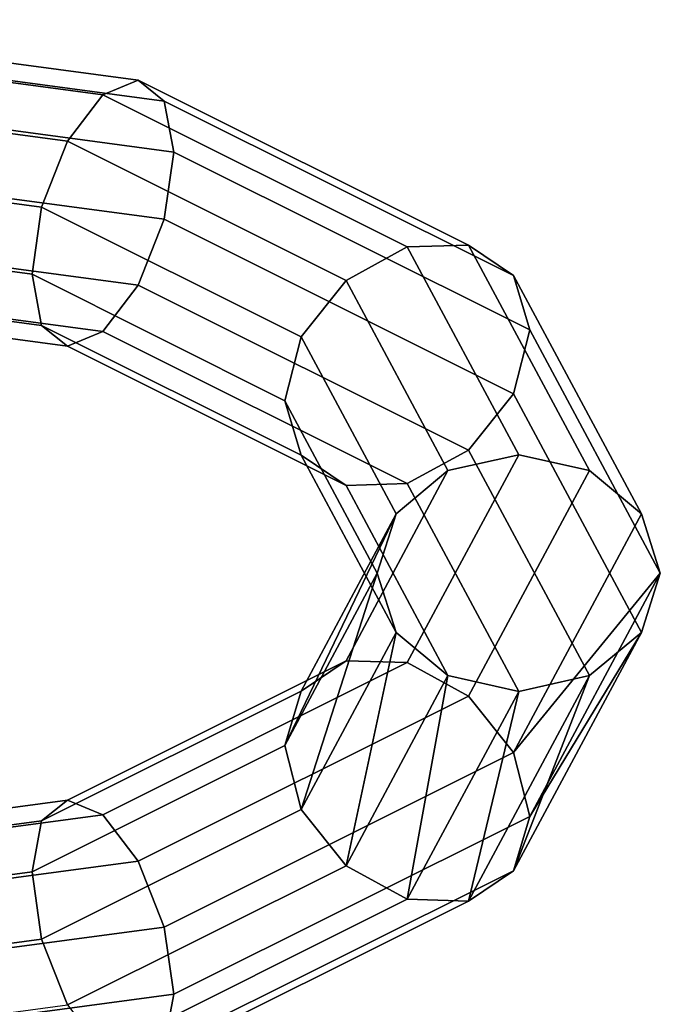
# Model space of a CAD drawing. Extents: x -2255 to -1841, y -1507 to -1092.
# Drawn here: x -2047 to -2044, y -1484 to -1479 of the extents above; entities that cross this region are included whole.
import ezdxf

# ---------------------------------------------------------------- set-up
doc = ezdxf.new("R2010")
doc.units = 0
doc.header["$MEASUREMENT"] = 0
doc.linetypes.add('SOLIDLINE', pattern=[0])
doc.layers.add('7004_signalgrau_gl_Ral17_sp', color=7, linetype='SOLIDLINE', true_color=0x9b9b9b)

msp = doc.modelspace()

# ---------------------------------------------------------------- linework, layer by layer
at = {"layer": '7004_signalgrau_gl_Ral17_sp'}
for points in [[(-2048.1046, -1479.3478, 35.2695), (-2048.1046, -1479.4238, 35.5762), (-2046.0106, -1479.7048, 35.0903), (-2046.1243, -1479.6128, 34.81)], [(-2048.1046, -1479.4328, 34.9603), (-2048.1046, -1479.3478, 35.2695), (-2046.1243, -1479.6128, 34.81), (-2046.2796, -1479.6778, 34.5369)], [(-2048.1046, -1479.4238, 35.5762), (-2048.1046, -1479.6418, 35.7983), (-2045.969, -1479.9288, 35.3027), (-2046.0106, -1479.7048, 35.0903)], [(-2048.1046, -1479.6578, 34.7316), (-2048.1046, -1479.4328, 34.9603), (-2046.2796, -1479.6778, 34.5369), (-2046.4349, -1479.8818, 34.3441)], [(-2046.2796, -1479.6778, 34.5369), (-2046.1243, -1479.6128, 34.81), (-2044.6746, -1480.3378, 33.5545), (-2044.9436, -1480.3458, 33.3799)], [(-2046.1243, -1479.6128, 34.81), (-2046.0106, -1479.7048, 35.0903), (-2044.4777, -1480.4708, 33.7628), (-2044.6746, -1480.3378, 33.5545)], [(-2048.1046, -1479.6418, 35.7983), (-2048.1046, -1479.9438, 35.8762), (-2046.0106, -1480.2238, 35.3903), (-2045.969, -1479.9288, 35.3027)], [(-2048.1046, -1479.9618, 34.6445), (-2048.1046, -1479.6578, 34.7316), (-2046.4349, -1479.8818, 34.3441), (-2046.5485, -1480.1708, 34.2834)], [(-2046.4349, -1479.8818, 34.3441), (-2046.2796, -1479.6778, 34.5369), (-2044.9436, -1480.3458, 33.3799), (-2045.2126, -1480.4928, 33.2856)], [(-2046.0106, -1479.7048, 35.0903), (-2045.969, -1479.9288, 35.3027), (-2044.4056, -1480.7098, 33.9488), (-2044.4777, -1480.4708, 33.7628)], [(-2046.5485, -1480.1708, 34.2834), (-2046.4349, -1479.8818, 34.3441), (-2045.2126, -1480.4928, 33.2856), (-2045.4095, -1480.7398, 33.2969)], [(-2045.969, -1479.9288, 35.3027), (-2046.0106, -1480.2238, 35.3903), (-2044.4777, -1480.9908, 34.0628), (-2044.4056, -1480.7098, 33.9488)], [(-2048.1046, -1479.9438, 35.8762), (-2048.1046, -1480.2478, 35.7891), (-2046.1243, -1480.5128, 35.3296), (-2046.0106, -1480.2238, 35.3903)], [(-2048.1046, -1480.2638, 34.7224), (-2048.1046, -1479.9618, 34.6445), (-2046.5485, -1480.1708, 34.2834), (-2046.5902, -1480.4658, 34.371)], [(-2046.5902, -1480.4658, 34.371), (-2046.5485, -1480.1708, 34.2834), (-2045.4095, -1480.7398, 33.2969), (-2045.4815, -1481.0208, 33.4109)], [(-2046.0106, -1480.2238, 35.3903), (-2046.1243, -1480.5128, 35.3296), (-2044.6746, -1481.2378, 34.0741), (-2044.4777, -1480.9908, 34.0628)], [(-2048.1046, -1480.2478, 35.7891), (-2048.1046, -1480.4728, 35.5603), (-2046.2796, -1480.7168, 35.1369), (-2046.1243, -1480.5128, 35.3296)], [(-2048.1046, -1480.4818, 34.9445), (-2048.1046, -1480.2638, 34.7224), (-2046.5902, -1480.4658, 34.371), (-2046.5485, -1480.6898, 34.5834)], [(-2045.2126, -1480.4928, 33.2856), (-2044.9436, -1480.3458, 33.3799), (-2044.4546, -1481.2578, 31.7994), (-2044.7652, -1481.3278, 31.8395)], [(-2044.9436, -1480.3458, 33.3799), (-2044.6746, -1480.3378, 33.5545), (-2044.144, -1481.3278, 31.8395), (-2044.4546, -1481.2578, 31.7994)], [(-2044.6746, -1480.3378, 33.5545), (-2044.4777, -1480.4708, 33.7628), (-2043.9166, -1481.5178, 31.9494), (-2044.144, -1481.3278, 31.8395)], [(-2048.1046, -1480.4728, 35.5603), (-2048.1046, -1480.5578, 35.2512), (-2046.4349, -1480.7818, 34.8637), (-2046.2796, -1480.7168, 35.1369)], [(-2048.1046, -1480.5578, 35.2512), (-2048.1046, -1480.4818, 34.9445), (-2046.5485, -1480.6898, 34.5834), (-2046.4349, -1480.7818, 34.8637)], [(-2046.5485, -1480.6898, 34.5834), (-2046.5902, -1480.4658, 34.371), (-2045.4815, -1481.0208, 33.4109), (-2045.4095, -1481.2598, 33.5969)], [(-2045.4095, -1480.7398, 33.2969), (-2045.2126, -1480.4928, 33.2856), (-2044.7652, -1481.3278, 31.8395), (-2044.9925, -1481.5178, 31.9494)], [(-2044.4777, -1480.4708, 33.7628), (-2044.4056, -1480.7098, 33.9488), (-2043.8334, -1481.7778, 32.0994), (-2043.9166, -1481.5178, 31.9494)], [(-2046.1243, -1480.5128, 35.3296), (-2046.2796, -1480.7168, 35.1369), (-2044.9436, -1481.3848, 33.9799), (-2044.6746, -1481.2378, 34.0741)], [(-2046.4349, -1480.7818, 34.8637), (-2046.5485, -1480.6898, 34.5834), (-2045.4095, -1481.2598, 33.5969), (-2045.2126, -1481.3928, 33.8052)], [(-2044.4056, -1480.7098, 33.9488), (-2044.4777, -1480.9908, 34.0628), (-2043.9166, -1482.0378, 32.2494), (-2043.8334, -1481.7778, 32.0994)], [(-2046.2796, -1480.7168, 35.1369), (-2046.4349, -1480.7818, 34.8637), (-2045.2126, -1481.3928, 33.8052), (-2044.9436, -1481.3848, 33.9799)], [(-2045.4815, -1481.0208, 33.4109), (-2045.4095, -1480.7398, 33.2969), (-2044.9925, -1481.5178, 31.9494), (-2045.0757, -1481.7778, 32.0994)], [(-2044.4777, -1480.9908, 34.0628), (-2044.6746, -1481.2378, 34.0741), (-2044.144, -1482.2278, 32.3592), (-2043.9166, -1482.0378, 32.2494)], [(-2045.4095, -1481.2598, 33.5969), (-2045.4815, -1481.0208, 33.4109), (-2045.0757, -1481.7778, 32.0994), (-2044.9925, -1482.0378, 32.2494)], [(-2045.2126, -1481.3928, 33.8052), (-2045.4095, -1481.2598, 33.5969), (-2044.9925, -1482.0378, 32.2494), (-2044.7652, -1482.2278, 32.3592)], [(-2044.7652, -1481.3278, 31.8395), (-2044.4546, -1481.2578, 31.7994), (-2044.9436, -1482.1708, 30.2189), (-2045.2126, -1482.1628, 30.3935)], [(-2044.6746, -1481.2378, 34.0741), (-2044.9436, -1481.3848, 33.9799), (-2044.4546, -1482.2978, 32.3994), (-2044.144, -1482.2278, 32.3592)], [(-2044.4546, -1481.2578, 31.7994), (-2044.144, -1481.3278, 31.8395), (-2044.6746, -1482.3178, 30.1246), (-2044.9436, -1482.1708, 30.2189)], [(-2044.9925, -1481.5178, 31.9494), (-2044.7652, -1481.3278, 31.8395), (-2045.2126, -1482.1628, 30.3935), (-2045.4095, -1482.2958, 30.6018)], [(-2044.144, -1481.3278, 31.8395), (-2043.9166, -1481.5178, 31.9494), (-2044.4777, -1482.5648, 30.1359), (-2044.6746, -1482.3178, 30.1246)], [(-2044.9436, -1481.3848, 33.9799), (-2045.2126, -1481.3928, 33.8052), (-2044.7652, -1482.2278, 32.3592), (-2044.4546, -1482.2978, 32.3994)], [(-2044.9925, -1481.5178, 31.9494), (-2045.4095, -1482.2958, 30.6018), (-2045.4815, -1482.5348, 30.7878)], [(-2044.9925, -1481.5178, 31.9494), (-2045.4815, -1482.5348, 30.7878), (-2045.0757, -1481.7778, 32.0994)], [(-2043.8334, -1481.7778, 32.0994), (-2044.4777, -1482.5648, 30.1359), (-2043.9166, -1481.5178, 31.9494)], [(-2045.0757, -1481.7778, 32.0994), (-2045.4815, -1482.5348, 30.7878), (-2045.4095, -1482.8158, 30.9018)], [(-2045.0757, -1481.7778, 32.0994), (-2045.4095, -1482.8158, 30.9018), (-2044.9925, -1482.0378, 32.2494)], [(-2043.8334, -1481.7778, 32.0994), (-2044.4056, -1482.8458, 30.2499), (-2044.4777, -1482.5648, 30.1359)], [(-2043.9166, -1482.0378, 32.2494), (-2044.4056, -1482.8458, 30.2499), (-2043.8334, -1481.7778, 32.0994)], [(-2044.9925, -1482.0378, 32.2494), (-2045.4095, -1482.8158, 30.9018), (-2045.2126, -1483.0628, 30.9132)], [(-2044.9925, -1482.0378, 32.2494), (-2045.2126, -1483.0628, 30.9132), (-2044.7652, -1482.2278, 32.3592)], [(-2044.144, -1482.2278, 32.3592), (-2044.4777, -1483.0848, 30.4359), (-2043.9166, -1482.0378, 32.2494)], [(-2043.9166, -1482.0378, 32.2494), (-2044.4777, -1483.0848, 30.4359), (-2044.4056, -1482.8458, 30.2499)], [(-2045.4095, -1482.2958, 30.6018), (-2045.2126, -1482.1628, 30.3935), (-2046.4349, -1482.7738, 29.335), (-2046.5485, -1482.8658, 29.6153)], [(-2045.2126, -1482.1628, 30.3935), (-2044.9436, -1482.1708, 30.2189), (-2046.2796, -1482.8388, 29.0619), (-2046.4349, -1482.7738, 29.335)], [(-2044.9436, -1482.1708, 30.2189), (-2044.6746, -1482.3178, 30.1246), (-2046.1243, -1483.0428, 28.8691), (-2046.2796, -1482.8388, 29.0619)], [(-2044.7652, -1482.2278, 32.3592), (-2045.2126, -1483.0628, 30.9132), (-2044.9436, -1483.2098, 30.8189)], [(-2044.7652, -1482.2278, 32.3592), (-2044.9436, -1483.2098, 30.8189), (-2044.4546, -1482.2978, 32.3994)], [(-2044.4546, -1482.2978, 32.3994), (-2044.6746, -1483.2178, 30.6442), (-2044.144, -1482.2278, 32.3592)], [(-2044.144, -1482.2278, 32.3592), (-2044.6746, -1483.2178, 30.6442), (-2044.4777, -1483.0848, 30.4359)], [(-2045.4815, -1482.5348, 30.7878), (-2045.4095, -1482.2958, 30.6018), (-2046.5485, -1482.8658, 29.6153), (-2046.5902, -1483.0898, 29.8277)], [(-2044.4546, -1482.2978, 32.3994), (-2044.9436, -1483.2098, 30.8189), (-2044.6746, -1483.2178, 30.6442)], [(-2044.6746, -1482.3178, 30.1246), (-2044.4777, -1482.5648, 30.1359), (-2046.0106, -1483.3318, 28.8084), (-2046.1243, -1483.0428, 28.8691)], [(-2045.4095, -1482.8158, 30.9018), (-2045.4815, -1482.5348, 30.7878), (-2046.5902, -1483.0898, 29.8277), (-2046.5485, -1483.3848, 29.9153)], [(-2044.4777, -1482.5648, 30.1359), (-2044.4056, -1482.8458, 30.2499), (-2045.969, -1483.6268, 28.896), (-2046.0106, -1483.3318, 28.8084)], [(-2046.5485, -1482.8658, 29.6153), (-2046.4349, -1482.7738, 29.335), (-2048.1046, -1482.9978, 28.9475), (-2048.1046, -1483.0738, 29.2542)], [(-2046.4349, -1482.7738, 29.335), (-2046.2796, -1482.8388, 29.0619), (-2048.1046, -1483.0828, 28.6384), (-2048.1046, -1482.9978, 28.9475)], [(-2045.2126, -1483.0628, 30.9132), (-2045.4095, -1482.8158, 30.9018), (-2046.5485, -1483.3848, 29.9153), (-2046.4349, -1483.6738, 29.8546)], [(-2046.2796, -1482.8388, 29.0619), (-2046.1243, -1483.0428, 28.8691), (-2048.1046, -1483.3078, 28.4096), (-2048.1046, -1483.0828, 28.6384)], [(-2046.5902, -1483.0898, 29.8277), (-2046.5485, -1482.8658, 29.6153), (-2048.1046, -1483.0738, 29.2542), (-2048.1046, -1483.2918, 29.4763)], [(-2044.4056, -1482.8458, 30.2499), (-2044.4777, -1483.0848, 30.4359), (-2046.0106, -1483.8508, 29.1084), (-2045.969, -1483.6268, 28.896)], [(-2046.1243, -1483.0428, 28.8691), (-2046.0106, -1483.3318, 28.8084), (-2048.1046, -1483.6118, 28.3225), (-2048.1046, -1483.3078, 28.4096)], [(-2046.5485, -1483.3848, 29.9153), (-2046.5902, -1483.0898, 29.8277), (-2048.1046, -1483.2918, 29.4763), (-2048.1046, -1483.5938, 29.5542)], [(-2044.9436, -1483.2098, 30.8189), (-2045.2126, -1483.0628, 30.9132), (-2046.4349, -1483.6738, 29.8546), (-2046.2796, -1483.8778, 29.6619)], [(-2044.4777, -1483.0848, 30.4359), (-2044.6746, -1483.2178, 30.6442), (-2046.1243, -1483.9428, 29.3887), (-2046.0106, -1483.8508, 29.1084)], [(-2044.6746, -1483.2178, 30.6442), (-2044.9436, -1483.2098, 30.8189), (-2046.2796, -1483.8778, 29.6619), (-2046.1243, -1483.9428, 29.3887)], [(-2046.0106, -1483.3318, 28.8084), (-2045.969, -1483.6268, 28.896), (-2048.1046, -1483.9138, 28.4004), (-2048.1046, -1483.6118, 28.3225)], [(-2046.4349, -1483.6738, 29.8546), (-2046.5485, -1483.3848, 29.9153), (-2048.1046, -1483.5938, 29.5542), (-2048.1046, -1483.8978, 29.4671)], [(-2045.969, -1483.6268, 28.896), (-2046.0106, -1483.8508, 29.1084), (-2048.1046, -1484.1318, 28.6225), (-2048.1046, -1483.9138, 28.4004)]]:
    msp.add_3dface(points, dxfattribs=at)

doc.saveas('drawing.dxf')
